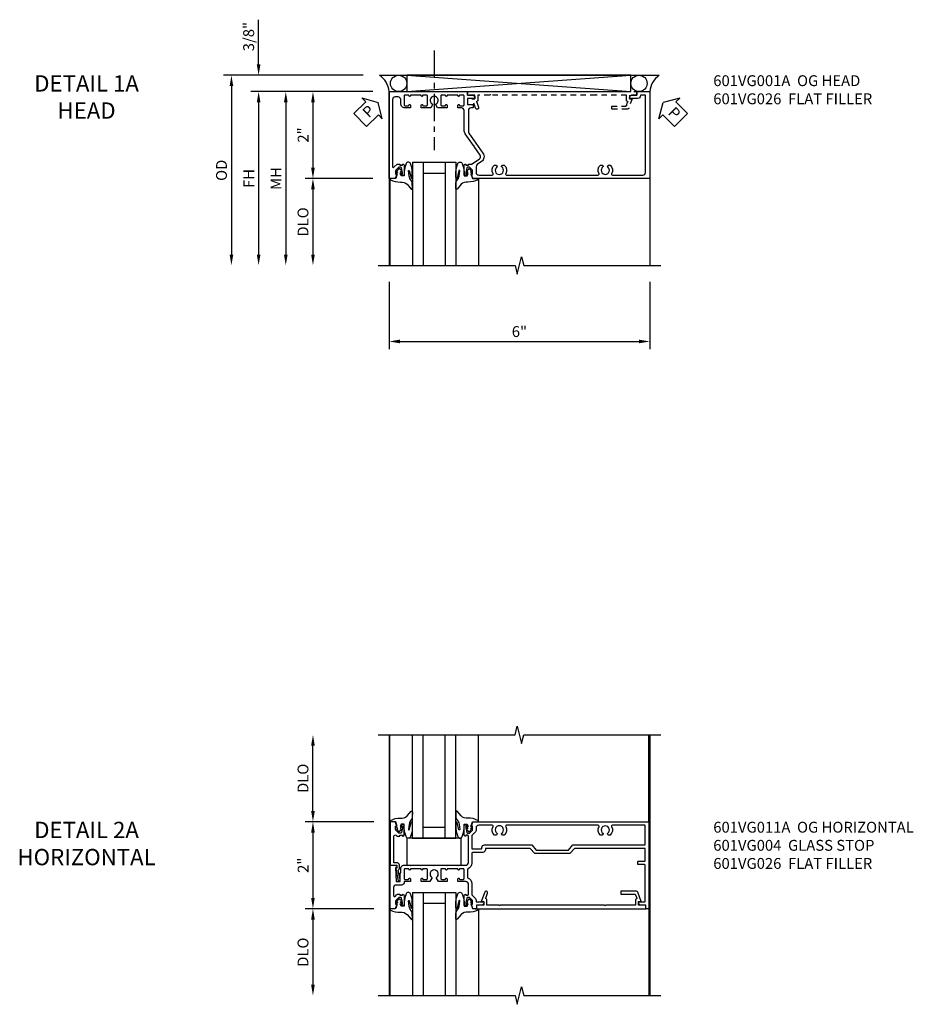
# Model space of a CAD drawing. Extents: x 0 to 124, y 0 to 80.
# Drawn here: x 30 to 51, y 55 to 77 of the extents above; entities that cross this region are included whole.
import ezdxf

# ---------------------------------------------------------------- set-up
doc = ezdxf.new("R2010")
doc.units = 0
doc.header["$LTSCALE"] = 0.5
doc.header["$MEASUREMENT"] = 0
doc.linetypes.add('CENTER', pattern=[2, 1.25, -0.25, 0.25, -0.25])
doc.linetypes.add('HIDDEN', pattern=[0.375, 0.25, -0.125])
doc.layers.get('0').update_dxf_attribs({"color": 4, "linetype": 'CONTINUOUS'})
for name, color, linetype in [('CENTER', 1, 'CENTER'), ('DIME', 2, 'CONTINUOUS'), ('hidden', 3, 'HIDDEN'), ('TEXT', 3, 'CONTINUOUS')]:
    doc.layers.add(name, color=color, linetype=linetype)
doc.styles.get("Standard").update_dxf_attribs({"font": 'arial.ttf'})
doc.dimstyles.new('EXT_ON-OFF', dxfattribs={"dimscale": 2, "dimtxt": 0.125, "dimasz": 0.125, "dimexe": 0.09, "dimexo": 0.1875, "dimgap": 0.05, "dimtad": 3, "dimdec": 5, "dimzin": 3, "dimdsep": 46, "dimlunit": 5, "dimtxsty": 'Standard', "dimcen": 0, "dimse2": 1, "dimazin": 0, "dimtfac": 1, "dimtdec": 4, "dimtofl": 0, "dimtmove": 0, "dimatfit": 0, "dimfxl": 1, "dimfrac": 2, "dimtolj": 1, "dimtzin": 3, "dimarcsym": 0})
doc.dimstyles.new('EXT_ON-ON', dxfattribs={"dimscale": 2, "dimtxt": 0.125, "dimasz": 0.125, "dimexe": 0.09, "dimexo": 0.1875, "dimgap": 0.05, "dimtad": 3, "dimdec": 5, "dimzin": 3, "dimdsep": 46, "dimlunit": 5, "dimtxsty": 'Standard', "dimcen": 0, "dimazin": 0, "dimtfac": 1, "dimtdec": 4, "dimtofl": 0, "dimtmove": 0, "dimatfit": 0, "dimfxl": 1, "dimfrac": 2, "dimtolj": 1, "dimtzin": 3, "dimarcsym": 0})

# ---------------------------------------------------------------- blocks, each defined once
blk = doc.blocks.new('B027074-M')
blk.add_lwpolyline([(0.062, 0.144), (0.035, 0.149), (0.069, 0.257), (0.13, 0.261), (0.205, 0.259), (0.195, 0.29, 0.12571), (-0.037, 0.341, -0.226084), (-0.19, 0.391), (-0.286, 0.502, 0.644976), (-0.312, 0.49), (-0.31, 0.361, 0.151869), (-0.294, 0.316), (-0.255, 0.257, -0.029345), (-0.238, 0.205), (-0.221, 0.083, -0.653812), (-0.241, 0.076), (-0.285, 0.241, 0.888636), (-0.31, 0.239), (-0.31, 0.105, 0.064205), (-0.268, -0.084, 0.689636), (-0.165, -0.084, 0.070356), (-0.124, 0.105), (-0.124, 0.201), (-0.051, 0.201), (-0.029, 0.147), (-0.068, 0.142), (-0.034, 0.106), (-0.065, 0.084), (-0.004, 0.03), (0.052, 0.096), (0.027, 0.106)], format="xyb", close=True)
blk = doc.blocks.new('S451GT1000')
for p, q in [((-1, -0.625), (-1, -3)), ((0, -0.625), (-1, -0.625)), ((-0.75, -0.625), (-0.75, -3)), ((-0.25, -0.625), (-0.25, -3)), ((0, -0.625), (0, -3)), ((-0.25, -0.875), (-0.75, -0.875)), ((-1.518, -1), (-1.518, -3)), ((0.517, -1), (0.517, -3))]:
    blk.add_line(p, q)
at = {"rotation": 180}
blk.add_blockref('B027074-M', (-1.312, -0.742), dxfattribs=at)
at = {"xscale": -1, "rotation": 180}
blk.add_blockref('B027074-M', (0.312, -0.742), dxfattribs=at)
blk = doc.blocks.new('PSEAL1')
at = {"layer": 'TEXT', "color": 7}
for p, q in [((-0.196, 0.21), (-0.196, 0.338)), ((-0.196, 0.338), (0, 0)), ((-0.575, 0.21), (-0.196, 0.21)), ((-0.575, 0.21), (-0.575, -0.21)), ((-0.196, -0.338), (0, 0)), ((-0.575, -0.21), (-0.196, -0.21)), ((-0.196, -0.21), (-0.196, -0.338))]:
    blk.add_line(p, q, dxfattribs=at)
at = {"layer": 'TEXT', "color": 3}
blk.add_text('P', height=0.25, dxfattribs=at).set_placement((-0.413, -0.116))
blk = doc.blocks.new('PSEAL2')
at = {"layer": 'TEXT', "color": 7}
for p, q in [((0.196, 0.338), (0, 0)), ((0.196, 0.21), (0.196, 0.338)), ((0.196, -0.338), (0, 0)), ((0.575, 0.21), (0.196, 0.21)), ((0.575, 0.21), (0.575, -0.21)), ((0.196, -0.21), (0.196, -0.338)), ((0.575, -0.21), (0.196, -0.21))]:
    blk.add_line(p, q, dxfattribs=at)
at = {"layer": 'TEXT', "color": 3}
blk.add_text('P', height=0.25, dxfattribs=at).set_placement((0.247, -0.116))
blk = doc.blocks.new('*D1910')
at = {"layer": 'DIME', "color": 0, "lineweight": -2, "transparency": 16777216}
for p, q in [((-3.538, 1.625), (-3.538, 2.653)), ((-1.133, 1.375), (-3.718, 1.375)), ((-0.913, 1), (-3.718, 1)), ((-3.538, 0.75), (-3.538, 0.5))]:
    blk.add_line(p, q, dxfattribs=at)
at = {"layer": 'DIME', "color": 0, "transparency": 16777216}
for points in [[(-3.58, 1.625), (-3.496, 1.625), (-3.538, 1.375)], [(-3.58, 0.75), (-3.496, 0.75), (-3.538, 1)]]:
    blk.add_solid(points, dxfattribs=at)
at = {"layer": 'DIME', "color": 0, "transparency": 16777216, "insert": (-3.767, 2.264), "char_height": 0.25, "attachment_point": 5, "rotation": 90}
blk.add_mtext('\\A1;3/8"', dxfattribs=at)
blk = doc.blocks.new('*D1911')
at = {"layer": 'DIME', "color": 0, "lineweight": -2, "transparency": 16777216}
for p, q in [((-1.133, 1.375), (-4.343, 1.375)), ((-4.163, 1.125), (-4.163, -2.75))]:
    blk.add_line(p, q, dxfattribs=at)
at = {"layer": 'DIME', "color": 0, "transparency": 16777216}
for points in [[(-4.205, 1.125), (-4.121, 1.125), (-4.163, 1.375)], [(-4.205, -2.75), (-4.121, -2.75), (-4.163, -3)]]:
    blk.add_solid(points, dxfattribs=at)
at = {"layer": 'DIME', "color": 0, "transparency": 16777216, "insert": (-4.392, -0.812), "char_height": 0.25, "attachment_point": 5, "rotation": 90}
blk.add_mtext('\\A1;OD', dxfattribs=at)
blk = doc.blocks.new('*D1912')
at = {"layer": 'DIME', "color": 0, "lineweight": -2, "transparency": 16777216}
for p, q in [((-0.913, 1), (-3.718, 1)), ((-3.538, 0.75), (-3.538, -2.75))]:
    blk.add_line(p, q, dxfattribs=at)
at = {"layer": 'DIME', "color": 0, "transparency": 16777216}
for points in [[(-3.58, 0.75), (-3.496, 0.75), (-3.538, 1)], [(-3.58, -2.75), (-3.496, -2.75), (-3.538, -3)]]:
    blk.add_solid(points, dxfattribs=at)
at = {"layer": 'DIME', "color": 0, "transparency": 16777216, "insert": (-3.763, -1), "char_height": 0.25, "attachment_point": 5, "rotation": 90}
blk.add_mtext('\\A1;FH', dxfattribs=at)
blk = doc.blocks.new('*D1913')
at = {"layer": 'DIME', "color": 0, "lineweight": -2, "transparency": 16777216}
for p, q in [((-0.913, 1), (-2.468, 1)), ((-2.288, 0.75), (-2.288, -0.75)), ((-0.913, -1), (-2.468, -1))]:
    blk.add_line(p, q, dxfattribs=at)
at = {"layer": 'DIME', "color": 0, "transparency": 16777216}
for points in [[(-2.33, 0.75), (-2.246, 0.75), (-2.288, 1)], [(-2.33, -0.75), (-2.246, -0.75), (-2.288, -1)]]:
    blk.add_solid(points, dxfattribs=at)
at = {"layer": 'DIME', "color": 0, "transparency": 16777216, "insert": (-2.514, 0), "char_height": 0.25, "attachment_point": 5, "rotation": 90}
blk.add_mtext('\\A1;2"', dxfattribs=at)
blk = doc.blocks.new('*D1914')
at = {"layer": 'DIME', "color": 0, "lineweight": -2, "transparency": 16777216}
for p, q in [((-0.913, -1), (-2.468, -1)), ((-2.288, -1.25), (-2.288, -2.75))]:
    blk.add_line(p, q, dxfattribs=at)
at = {"layer": 'DIME', "color": 0, "transparency": 16777216}
for points in [[(-2.33, -1.25), (-2.246, -1.25), (-2.288, -1)], [(-2.33, -2.75), (-2.246, -2.75), (-2.288, -3)]]:
    blk.add_solid(points, dxfattribs=at)
at = {"layer": 'DIME', "color": 0, "transparency": 16777216, "insert": (-2.517, -2), "char_height": 0.25, "attachment_point": 5, "rotation": 90}
blk.add_mtext('\\A1;DLO', dxfattribs=at)
blk = doc.blocks.new('*D1915')
at = {"layer": 'DIME', "color": 0, "lineweight": -2, "transparency": 16777216}
for p, q in [((-0.913, 1), (-3.093, 1)), ((-2.913, 0.75), (-2.913, -2.75))]:
    blk.add_line(p, q, dxfattribs=at)
at = {"layer": 'DIME', "color": 0, "transparency": 16777216}
for points in [[(-2.955, 0.75), (-2.871, 0.75), (-2.913, 1)], [(-2.955, -2.75), (-2.871, -2.75), (-2.913, -3)]]:
    blk.add_solid(points, dxfattribs=at)
at = {"layer": 'DIME', "color": 0, "transparency": 16777216, "insert": (-3.138, -1), "char_height": 0.25, "attachment_point": 5, "rotation": 90}
blk.add_mtext('\\A1;MH', dxfattribs=at)
blk = doc.blocks.new('B601VG026')
blk.add_lwpolyline([(0.935, 4.438), (0.92, 4.423), (0.92, 2.015), (0.935, 2.001), (0.92, 1.986), (0.92, 1.716), (0.799, 1.716, 0.338704), (0.78, 1.701, -0.439208), (0.754, 1.688), (0.641, 1.729, 1), (0.617, 1.663), (0.834, 1.584), (0.834, 1.646), (0.92, 1.646), (0.92, 1.476), (1, 1.476), (1, 5.372), (0.92, 5.372), (0.92, 5.202), (0.834, 5.202), (0.834, 5.264), (0.617, 5.185, 0.315299), (0.594, 5.152), (0.594, 4.794), (0.664, 4.794), (0.664, 5.114, -0.315299), (0.677, 5.132), (0.754, 5.16, -0.439208), (0.78, 5.147, 0.338704), (0.799, 5.132), (0.92, 5.132), (0.92, 4.453)], format="xyb", close=True)
blk = doc.blocks.new('*D1916')
at = {"layer": 'DIME', "color": 0, "lineweight": -2, "transparency": 16777216}
for p, q in [((-0.538, -3.375), (-0.538, -4.93)), ((5.462, -3.375), (5.462, -4.93)), ((-0.288, -4.75), (5.212, -4.75))]:
    blk.add_line(p, q, dxfattribs=at)
at = {"layer": 'DIME', "color": 0, "transparency": 16777216}
for points in [[(-0.288, -4.708), (-0.288, -4.791), (-0.538, -4.75)], [(5.212, -4.708), (5.212, -4.791), (5.462, -4.75)]]:
    blk.add_solid(points, dxfattribs=at)
at = {"layer": 'DIME', "color": 0, "transparency": 16777216, "insert": (2.462, -4.522), "char_height": 0.25, "attachment_point": 5}
blk.add_mtext('\\A1;6"', dxfattribs=at)
blk = doc.blocks.new('B601VG001A')
blk.add_lwpolyline([(0.625, -0.173, 0.414214), (0.72, -0.268), (0.815, -0.268, -0.414214), (0.875, -0.328), (0.875, -0.398, -0.414214), (0.815, -0.458), (-0.726, -0.458, -0.668179), (-0.74, -0.424), (-0.669, -0.353), (-0.669, -0.288), (-0.691, -0.288), (-0.691, -0.226), (-0.669, -0.226, 0.414214), (-0.707, -0.188), (-0.909, -0.188, 0.414214), (-0.929, -0.208), (-0.929, -0.237, 0.414214), (-0.909, -0.257), (-0.897, -0.257), (-0.897, -0.228), (-0.859, -0.228), (-0.757, -0.25, -0.354119), (-0.741, -0.269), (-0.741, -0.312), (-0.808, -0.379, -0.198912), (-0.825, -0.386), (-0.897, -0.386), (-0.897, -0.357), (-1, -0.393), (-1, -0.538), (1, -0.538), (1, -0.057), (0.99, -0.047), (1, -0.037), (1, 0.193), (0.99, 0.203), (1, 0.213), (1, 0.49), (0.99, 0.5), (1, 0.51), (1, 0.787), (0.99, 0.797), (1, 0.807), (1, 1.037), (0.99, 1.047), (1, 1.057), (1, 1.268), (0.92, 1.268), (0.92, 1.376, 0.414214), (0.858, 1.438), (0.84, 1.438), (0.84, 1.268), (0.705, 1.268), (0.705, 1.38, 0.414214), (0.685, 1.4), (0.645, 1.4, 0.414214), (0.625, 1.38), (0.625, 1.348, -0.414214), (0.565, 1.288), (0.08, 1.288, -0.153915), (0.046, 1.299), (-0.417, 1.624, 0.414214), (-0.612, 1.589), (-0.681, 1.492, -0.244698), (-0.73, 1.466), (-0.86, 1.466, -0.414214), (-0.92, 1.526), (-0.92, 1.838, -0.568098), (-0.89, 1.855, 0.339754), (-0.692, 1.887), (-0.692, 1.931), (-0.721, 1.948, 0.386545), (-0.735, 1.945, -3.127286), (-0.735, 2.056, 0.386545), (-0.721, 2.053), (-0.692, 2.07), (-0.692, 2.114, 0.339754), (-0.89, 2.146, -0.568098), (-0.92, 2.163), (-0.92, 4.275, -0.568098), (-0.89, 4.293, 0.339754), (-0.692, 4.325), (-0.692, 4.369), (-0.721, 4.386, 0.386545), (-0.735, 4.383, -3.127286), (-0.735, 4.493, 0.386545), (-0.721, 4.49), (-0.692, 4.507), (-0.692, 4.551, 0.339754), (-0.89, 4.583, -0.568098), (-0.92, 4.601), (-0.92, 5.302, -0.414214), (-0.86, 5.362), (0.92, 5.362), (0.92, 5.244), (0.902, 5.244, 0.414214), (0.84, 5.182), (0.84, 4.994), (0.858, 4.994, 0.414214), (0.92, 5.056), (0.92, 5.164), (1, 5.164), (1, 5.462), (-1, 5.462), (-1, 1.393), (-0.897, 1.357), (-0.897, 1.386), (-0.825, 1.386, -0.198912), (-0.808, 1.379), (-0.741, 1.312), (-0.741, 1.269, -0.354119), (-0.757, 1.25), (-0.859, 1.228), (-0.897, 1.228), (-0.897, 1.257), (-0.909, 1.257, 0.414214), (-0.929, 1.237), (-0.929, 1.208, 0.414214), (-0.909, 1.188), (-0.707, 1.188, 0.414214), (-0.669, 1.226), (-0.691, 1.226), (-0.691, 1.288), (-0.669, 1.288), (-0.669, 1.363, -0.153915), (-0.665, 1.374), (-0.547, 1.543, -0.414214), (-0.463, 1.558), (-0.267, 1.42), (-0.246, 1.424), (-0.242, 1.403), (0.029, 1.214, 0.153915), (0.109, 1.188), (0.565, 1.188, -0.414214), (0.625, 1.128), (0.625, 1.047), (0.69, 1.047, 1), (0.69, 1.078), (0.69, 1.078, -0.414214), (0.675, 1.093), (0.675, 1.173, -0.414214), (0.69, 1.188), (0.905, 1.188, -0.414214), (0.92, 1.173), (0.92, 1.093, -0.414214), (0.905, 1.078), (0.904, 1.078, 1), (0.904, 1.047), (0.92, 1.047), (0.92, 0.797), (0.904, 0.797, 1), (0.904, 0.766), (0.905, 0.766, -0.414214), (0.92, 0.751), (0.92, 0.671, -0.414214), (0.905, 0.656), (0.69, 0.656, -0.414214), (0.675, 0.671), (0.675, 0.751, -0.414214), (0.69, 0.766), (0.69, 0.766, 1), (0.69, 0.797), (0.625, 0.797), (0.625, 0.579), (0.694, 0.54, 0.421864), (0.715, 0.545, -3.93644), (0.715, 0.455, 0.421864), (0.694, 0.46), (0.625, 0.421), (0.625, 0.203), (0.69, 0.203, 1), (0.69, 0.234), (0.69, 0.234, -0.414214), (0.675, 0.249), (0.675, 0.329, -0.414214), (0.69, 0.344), (0.905, 0.344, -0.414214), (0.92, 0.329), (0.92, 0.249, -0.414214), (0.905, 0.234), (0.904, 0.234, 1), (0.904, 0.203), (0.92, 0.203), (0.92, -0.047), (0.904, -0.047, 1), (0.904, -0.078), (0.905, -0.078, -0.414214), (0.92, -0.093), (0.92, -0.173, -0.414214), (0.905, -0.188), (0.69, -0.188, -0.414214), (0.675, -0.173), (0.675, -0.093, -0.414214), (0.69, -0.078), (0.69, -0.078, 1), (0.69, -0.047), (0.625, -0.047)], format="xyb", close=True)
blk = doc.blocks.new('B601VG004')
blk.add_lwpolyline([(-0.008, -0.514, 0.414214), (0, -0.506), (0, -0.357), (0.067, -0.357), (0.064, -0.38), (0.079, -0.38), (0.356, -0.331), (0.356, -0.287, 0.414214), (0.348, -0.279), (0.314, -0.279, 0.414214), (0.306, -0.287), (0.306, -0.289), (0.111, -0.324, 0.243882), (0.064, -0.299), (0, -0.299, 0.414214), (-0.058, -0.357), (-0.058, -0.424), (-0.667, -0.424, -0.668179), (-0.689, -0.373), (-0.678, -0.362, 0.198912), (-0.669, -0.341), (-0.669, -0.288), (-0.691, -0.288), (-0.691, -0.226), (-0.669, -0.226, 0.414214), (-0.707, -0.188), (-0.909, -0.188, 0.414214), (-0.929, -0.208), (-0.929, -0.237, 0.414214), (-0.909, -0.257), (-0.897, -0.257), (-0.897, -0.228), (-0.859, -0.228), (-0.757, -0.25, -0.354119), (-0.741, -0.269), (-0.741, -0.312), (-0.808, -0.379, -0.198912), (-0.825, -0.386), (-0.897, -0.386), (-0.897, -0.357), (-1, -0.393), (-1, -0.514)], format="xyb", close=True)
blk = doc.blocks.new('B027073')
blk.add_lwpolyline([(0.625, 0), (0.625, 0.625), (-0.625, 0.625), (-0.625, 0)], close=True)
blk = doc.blocks.new('*D1919')
at = {"layer": 'DIME', "color": 0, "lineweight": -2, "transparency": 16777216}
for p, q in [((-0.889, 1), (-2.468, 1)), ((-2.288, 0.75), (-2.288, -0.75)), ((-0.889, -1), (-2.468, -1))]:
    blk.add_line(p, q, dxfattribs=at)
at = {"layer": 'DIME', "color": 0, "transparency": 16777216}
for points in [[(-2.33, 0.75), (-2.246, 0.75), (-2.288, 1)], [(-2.33, -0.75), (-2.246, -0.75), (-2.288, -1)]]:
    blk.add_solid(points, dxfattribs=at)
at = {"layer": 'DIME', "color": 0, "transparency": 16777216, "insert": (-2.514, 0), "char_height": 0.25, "attachment_point": 5, "rotation": 90}
blk.add_mtext('\\A1;2"', dxfattribs=at)
blk = doc.blocks.new('*D1920')
at = {"layer": 'DIME', "color": 0, "lineweight": -2, "transparency": 16777216}
for p, q in [((-0.889, -1), (-2.468, -1)), ((-2.288, -1.25), (-2.288, -2.749))]:
    blk.add_line(p, q, dxfattribs=at)
at = {"layer": 'DIME', "color": 0, "transparency": 16777216}
for points in [[(-2.33, -1.25), (-2.246, -1.25), (-2.288, -1)], [(-2.33, -2.749), (-2.246, -2.749), (-2.288, -2.999)]]:
    blk.add_solid(points, dxfattribs=at)
at = {"layer": 'DIME', "color": 0, "transparency": 16777216, "insert": (-2.517, -2), "char_height": 0.25, "attachment_point": 5, "rotation": 90}
blk.add_mtext('\\A1;DLO', dxfattribs=at)
blk = doc.blocks.new('*D1921')
at = {"layer": 'DIME', "color": 0, "lineweight": -2, "transparency": 16777216}
for p, q in [((-2.288, 1.25), (-2.288, 2.75)), ((-0.889, 1), (-2.468, 1))]:
    blk.add_line(p, q, dxfattribs=at)
at = {"layer": 'DIME', "color": 0, "transparency": 16777216}
for points in [[(-2.33, 2.75), (-2.246, 2.75), (-2.288, 3)], [(-2.33, 1.25), (-2.246, 1.25), (-2.288, 1)]]:
    blk.add_solid(points, dxfattribs=at)
at = {"layer": 'DIME', "color": 0, "transparency": 16777216, "insert": (-2.517, 2), "char_height": 0.25, "attachment_point": 5, "rotation": 90}
blk.add_mtext('\\A1;DLO', dxfattribs=at)
blk = doc.blocks.new('B601VG011A')
for points in [[(0.048, 1.368, 0.305615), (-0.081, 1.28, -0.305615), (-0.1, 1.268), (-0.275, 1.268, -0.305615), (-0.294, 1.28, 0.305615), (-0.423, 1.368), (-0.676, 1.368, -0.198912), (-0.69, 1.374), (-0.751, 1.435, 0.198912), (-0.825, 1.466), (-0.84, 1.466), (-0.84, 1.646), (-0.858, 1.646, 0.414214), (-0.92, 1.584), (-0.92, 1.476), (-1, 1.476), (-1, 1.393), (-0.897, 1.357), (-0.897, 1.386), (-0.825, 1.386, -0.198912), (-0.808, 1.379), (-0.741, 1.312), (-0.741, 1.269, -0.354119), (-0.757, 1.25), (-0.859, 1.228), (-0.897, 1.228), (-0.897, 1.257), (-0.909, 1.257, 0.414214), (-0.929, 1.237), (-0.929, 1.208, 0.414214), (-0.909, 1.188), (-0.707, 1.188, 0.414214), (-0.669, 1.226), (-0.691, 1.226), (-0.691, 1.268, -0.414214), (-0.671, 1.288), (-0.435, 1.288, -0.414214), (-0.375, 1.228), (-0.375, 1.047), (-0.309, 1.047, 1), (-0.309, 1.078), (-0.31, 1.078, -0.414214), (-0.325, 1.093), (-0.325, 1.173, -0.414214), (-0.31, 1.188), (-0.095, 1.188, -0.414214), (-0.08, 1.173), (-0.08, 1.093, -0.414214), (-0.095, 1.078), (-0.095, 1.078, 1), (-0.095, 1.047), (-0.08, 1.047), (-0.08, 0.797), (-0.095, 0.797, 1), (-0.095, 0.766), (-0.095, 0.766, -0.414214), (-0.08, 0.751), (-0.08, 0.671, -0.414214), (-0.095, 0.656), (-0.31, 0.656, -0.414214), (-0.325, 0.671), (-0.325, 0.751, -0.414214), (-0.31, 0.766), (-0.309, 0.766, 1), (-0.309, 0.797), (-0.375, 0.797), (-0.375, 0.599), (-0.294, 0.552, 0.386545), (-0.28, 0.555, -3.127286), (-0.28, 0.445, 0.386545), (-0.294, 0.448), (-0.375, 0.401), (-0.375, 0.203), (-0.309, 0.203, 1), (-0.309, 0.234), (-0.31, 0.234, -0.414214), (-0.325, 0.249), (-0.325, 0.329, -0.414214), (-0.31, 0.344), (-0.095, 0.344, -0.414214), (-0.08, 0.329), (-0.08, 0.249, -0.414214), (-0.095, 0.234), (-0.095, 0.234, 1), (-0.095, 0.203), (-0.08, 0.203), (-0.08, -0.047), (-0.095, -0.047, 1), (-0.095, -0.078), (-0.095, -0.078, -0.414214), (-0.08, -0.093), (-0.08, -0.173, -0.414214), (-0.095, -0.188), (-0.31, -0.188, -0.414214), (-0.325, -0.173), (-0.325, -0.093, -0.414214), (-0.31, -0.078), (-0.309, -0.078, 1), (-0.309, -0.047), (-0.375, -0.047), (-0.375, -0.188), (-0.395, -0.188, 0.414214), (-0.455, -0.248), (-0.455, -0.37, 0.007144), (-0.455, -0.372, -0.422608), (-0.515, -0.434), (-0.702, -0.434, -0.668179), (-0.716, -0.4), (-0.676, -0.36, 0.198912), (-0.669, -0.343), (-0.669, -0.288), (-0.691, -0.288), (-0.691, -0.226), (-0.669, -0.226, 0.414214), (-0.707, -0.188), (-0.909, -0.188, 0.414214), (-0.929, -0.208), (-0.929, -0.237, 0.414214), (-0.909, -0.257), (-0.897, -0.257), (-0.897, -0.228), (-0.859, -0.228), (-0.757, -0.25, -0.354119), (-0.741, -0.269), (-0.741, -0.312), (-0.808, -0.379, -0.198912), (-0.825, -0.386), (-0.897, -0.386), (-0.897, -0.357), (-1, -0.393), (-1, -0.514), (0, -0.514), (0, -0.357), (-0.05, -0.357), (-0.05, -0.389), (-0.375, -0.37), (-0.375, -0.279), (-0.171, -0.279), (-0.171, -0.263), (-0.06, -0.263, 0.414214), (0, -0.203), (0, -0.057), (-0.01, -0.047), (0, -0.037), (0, 0.193), (-0.01, 0.203), (0, 0.213), (0, 0.49), (-0.01, 0.5), (0, 0.51), (0, 0.787), (-0.01, 0.797), (0, 0.807), (0, 1.037), (-0.01, 1.047), (0, 1.057), (0, 1.228, -0.414214), (0.06, 1.288), (0.671, 1.288, -0.414214), (0.691, 1.268), (0.691, 1.226), (0.669, 1.226, 0.414214), (0.707, 1.188), (0.909, 1.188, 0.414214), (0.929, 1.208), (0.929, 1.237, 0.414214), (0.909, 1.257), (0.897, 1.257), (0.897, 1.228), (0.859, 1.228), (0.757, 1.25, -0.354119), (0.741, 1.269), (0.741, 1.312), (0.808, 1.379, -0.198912), (0.825, 1.386), (0.897, 1.386), (0.897, 1.357), (1, 1.393), (1, 5.438), (-1, 5.438), (-1, 5.372), (-0.92, 5.372), (-0.92, 5.264, 0.414214), (-0.858, 5.202), (-0.84, 5.202), (-0.84, 5.338, -0.414214), (-0.82, 5.358), (-0.006, 5.358, -0.414214), (0.014, 5.338), (0.014, 5.198, 0.414214), (0.024, 5.188), (0.084, 5.188, 0.414214), (0.094, 5.198), (0.094, 5.338, -0.414214), (0.114, 5.358), (0.369, 5.358, -0.414214), (0.389, 5.338), (0.389, 3.73), (0.268, 3.625), (0.268, 2.813), (0.389, 2.708), (0.389, 1.698, -0.414214), (0.369, 1.678), (0.355, 1.678, 0.414214), (0.295, 1.618), (0.295, 1.388, -0.414214), (0.275, 1.368)], [(0.825, 1.466, 0.198912), (0.751, 1.435), (0.69, 1.374, -0.198912), (0.676, 1.368), (0.395, 1.368, -0.414214), (0.375, 1.388), (0.375, 1.578, -0.414214), (0.395, 1.598), (0.409, 1.598, 0.414214), (0.469, 1.658), (0.469, 2.744), (0.348, 2.849), (0.348, 3.589), (0.469, 3.694), (0.469, 5.338, -0.414214), (0.489, 5.358), (0.9, 5.358, -0.414214), (0.92, 5.338), (0.92, 4.601, -0.568098), (0.89, 4.583, 0.339754), (0.692, 4.551), (0.692, 4.507), (0.721, 4.49, 0.386545), (0.735, 4.493, -3.127286), (0.735, 4.383, 0.386545), (0.721, 4.386), (0.692, 4.369), (0.692, 4.325, 0.339754), (0.89, 4.293, -0.568098), (0.92, 4.275), (0.92, 2.163, -0.568098), (0.89, 2.146, 0.339754), (0.692, 2.114), (0.692, 2.07), (0.721, 2.053, 0.386545), (0.735, 2.056, -3.127286), (0.735, 1.945, 0.386545), (0.721, 1.948), (0.692, 1.931), (0.692, 1.887, 0.339754), (0.89, 1.855, -0.568098), (0.92, 1.838), (0.92, 1.526, -0.414214), (0.86, 1.466)]]:
    blk.add_lwpolyline(points, format="xyb", close=True)
blk = doc.blocks.new('S601FH02')
for p, q in [((-0.757788, 1.375), (5.680748, 1.375)), ((-0.130393, 1.375), (5.025317, 1)), ((-0.130393, 1), (5.025317, 1.375)), ((-0.538, 1), (-0.538, -2.99951)), ((5.462, 1), (5.462, -2.99951))]:
    blk.add_line(p, q)
blk.add_lwpolyline([(-0.130393, 1.375), (-0.130393, 1), (5.025317, 1), (5.025317, 1.375)], close=True)
blk.add_lwpolyline([(-0.788, -2.99951), (2.36199, -2.99952), (2.41201, -3.1995), (2.51199, -2.79952), (2.56199, -2.99952), (5.712, -2.99951)])
for centre in [(-0.317893, 1.187125), (5.212817, 1.187125)]:
    blk.add_circle(centre, 0.1875)
for centre, radius, start, end in [((-1.033201, 0.961671), 0.496682, 4.4259356, 56.323396), ((5.95236, 0.96526), 0.491589, 123.5399019, 175.9475967)]:
    blk.add_arc(centre, radius, start, end)
at = {"layer": 'CENTER'}
blk.add_line((0.5, 1.947528), (0.5, -0.349312), dxfattribs=at)
for name, p, rotation in [('PSEAL1', (-0.788005, 0.75), 44.33067792755252), ('PSEAL2', (5.771465, 0.75), 315.0000000000002)]:
    blk.add_blockref(name, p, dxfattribs=dict(rotation=rotation))
at = {"xscale": -1, "rotation": 270}
blk.add_blockref('B601VG001A', (0, 0), dxfattribs=at)
at = {"xscale": -1}
blk.add_blockref('S451GT1000', (0.000164, 0.0005), dxfattribs=at)
at = {"layer": 'hidden', "xscale": -1, "rotation": 270}
blk.add_blockref('B601VG026', (-0.208, 0), dxfattribs=at)
at = {"layer": 'DIME'}
for base, p2, picture, middle in [((-3.538, 1.375), (-0.757788, 1.375), '*D1910', (-3.767349, 2.264222)), ((-2.288, -0.999755), (-0.538, -0.999755), '*D1913', (-2.5135115962, 0.0001225))]:
    dim = blk.add_linear_dim(base=base, p1=(-0.538, 1), p2=p2, angle=90, dimstyle='EXT_ON-ON', override={"dimpost": '"'}, dxfattribs=at)
    dim.commit()
    dim.dimension.update_dxf_attribs({"geometry": picture, "text_midpoint": middle})
for base, p1, text, override, picture, middle in [((-4.163, -2.99951), (-0.757788, 1.375), 'OD', {"dimpost": '"'}, '*D1911', (-4.392349, -0.812255)), ((-3.538, -2.99951), (-0.538, 1), 'FH', {"dimpost": '"'}, '*D1912', (-3.763, -0.999755)), ((-2.913, -2.99951), (-0.538, 1), 'MH', {"dimpost": '"', "dimadec": 5}, '*D1915', (-3.138, -0.999755)), ((-2.288, -2.99951), (-0.538, -0.999755), 'DLO', {"dimpost": '"'}, '*D1914', (-2.517349, -1.999632))]:
    dim = blk.add_linear_dim(base=base, p1=p1, p2=(-0.538, -2.99951), angle=90, text=text, dimstyle='EXT_ON-OFF', override=override, dxfattribs=at)
    dim.commit()
    dim.dimension.update_dxf_attribs({"geometry": picture, "text_midpoint": middle})
dim = blk.add_linear_dim(base=(5.462, -4.74951), p1=(-0.538, -2.99951), p2=(5.462, -2.99951), dimstyle='EXT_ON-ON', override={"dimpost": '"'}, dxfattribs=at)
dim.commit()
dim.dimension.update_dxf_attribs({"geometry": '*D1916', "text_midpoint": (2.462, -4.521867)})
blk = doc.blocks.new('S601FZ02')
for p, q in [((-0.538, 2.999996), (-0.538, -2.999494)), ((5.438, 1), (5.438006, 2.999996)), ((5.462, 2.999996), (5.462, -2.999494)), ((5.438, -1), (5.438006, -2.999494))]:
    blk.add_line(p, q)
for points in [[(-0.788, 2.999995), (2.36199, 3.000005), (2.41201, 3.199985), (2.51199, 2.800005), (2.56199, 3.000005), (5.712, 2.999995)], [(-0.788, -2.999494), (2.36199, -2.999504), (2.41201, -3.199484), (2.51199, -2.799504), (2.56199, -2.999504), (5.712, -2.999494)]]:
    blk.add_lwpolyline(points)
for name, p, rotation in [('S451GT1000', (0.000164, 0), 180), ('B601VG004', (0, 0), 270), ('B601VG026', (0, 0), 270)]:
    blk.add_blockref(name, p, dxfattribs=dict(rotation=rotation))
at = {"xscale": -1, "rotation": 270}
blk.add_blockref('B601VG011A', (0, 0), dxfattribs=at)
blk.add_blockref('B027073', (0.500605, 0))
at = {"xscale": -1}
blk.add_blockref('S451GT1000', (0.000164, 0.0005), dxfattribs=at)
at = {"layer": 'DIME'}
for base, p1, p2, picture, middle in [((-2.288, 2.999996), (-0.514, 1), (-0.538, 2.999996), '*D1921', (-2.517349, 1.999998)), ((-2.288, -2.999493), (-0.514, -1), (-0.538, -2.999493), '*D1920', (-2.517349, -1.999747))]:
    dim = blk.add_linear_dim(base=base, p1=p1, p2=p2, angle=270, text='DLO', dimstyle='EXT_ON-OFF', override={"dimpost": '"'}, dxfattribs=at)
    dim.commit()
    dim.dimension.update_dxf_attribs({"geometry": picture, "text_midpoint": middle})
dim = blk.add_linear_dim(base=(-2.288, -1), p1=(-0.514, 1), p2=(-0.514, -1), angle=270, dimstyle='EXT_ON-ON', override={"dimpost": '"'}, dxfattribs=at)
dim.commit()
dim.dimension.update_dxf_attribs({"geometry": '*D1919', "text_midpoint": (-2.513512, 0)})

msp = doc.modelspace()

# ---------------------------------------------------------------- block references
for name, p in [('S601FH02', (39.215037, 74.62944)), ('S601FZ02', (39.215037, 57.828885))]:
    msp.add_blockref(name, p)

# ---------------------------------------------------------------- texts
at = {"layer": 'TEXT'}
for s, insert, char_height, width, attachment_point in [('DETAIL 1A \\PHEAD\\P ', (31.718871, 76.00444), 0.375, 5.68196554, 2), ('\\A1;601VG001A  OG HEAD\\P601VG026  FLAT FILLER\\P ', (46.137102, 76.00444), 0.25, 8.96510115, 1), ('DETAIL 2A \\PHORIZONTAL\\P ', (31.718871, 58.828885), 0.375, 5.68196554, 2), ('\\A1;601VG011A  OG HORIZONTAL\\P601VG004  GLASS STOP\\P601VG026  FLAT FILLER', (46.137102, 58.828885), 0.25, 8.96510115, 1)]:
    msp.add_mtext(s, dxfattribs=dict(at, insert=insert, char_height=char_height, width=width, attachment_point=attachment_point))

doc.saveas('drawing.dxf')
